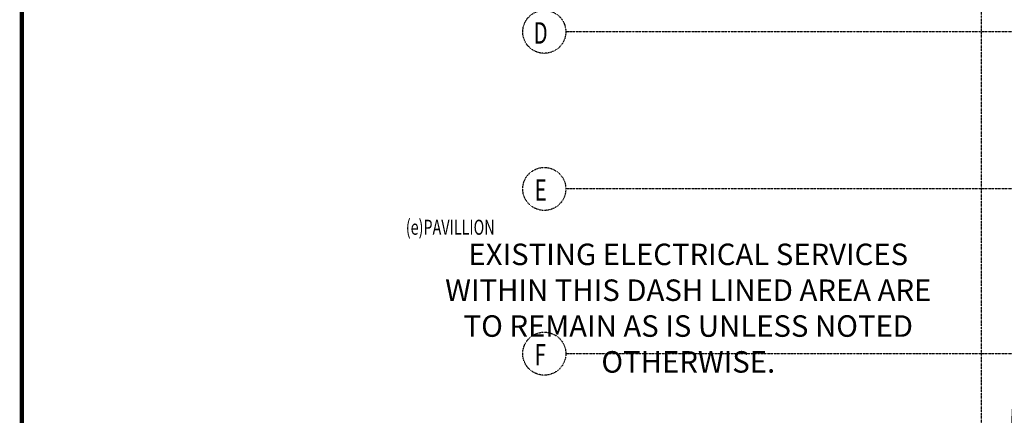
# Model space of a CAD drawing. Extents: x -70900 to 31175, y -41515 to 17850.
# Drawn here: x -70900 to -48000, y -8092 to 1108 of the extents above; entities that cross this region are included whole.
import ezdxf

# ---------------------------------------------------------------- set-up
doc = ezdxf.new("R2010")
doc.units = 0
doc.linetypes.add('EDG-DASH-3', pattern=[4.5, 3, -1.5])
doc.linetypes.add('X-2559-GF$0$EDG-1DOT-2', pattern=[5, 2, -1.4, 0.2, -1.4])
for name, color, linetype in [('ARE-GEN', 7, 'EDG-DASH-3'), ('NOT-50TXT', 6, 'CONTINUOUS'), ('X-2559-GF$0$A-AREA-IDEN', 31, 'CONTINUOUS'), ('X-2559-GF$0$S-GRID-1', 133, 'X-2559-GF$0$EDG-1DOT-2'), ('X-2559-GF$0$S-GRID-IDEN', 133, 'X-2559-GF$0$EDG-1DOT-2'), ('X-2559-GF$0$S-GRID-IDEN-1', 133, 'X-2559-GF$0$EDG-1DOT-2'), ('X-XREF', 7, 'CONTINUOUS')]:
    doc.layers.add(name, color=color, linetype=linetype)
doc.styles.add('EDG-XBOLD', font='arialbd.ttf')
doc.styles.add('X-2559-GF$0$EDG', font='edg.shx', dxfattribs={"width": 0.9})

# ---------------------------------------------------------------- blocks, each defined once
blk = doc.blocks.new('X-2559-GF')
at = {"layer": 'X-2559-GF$0$S-GRID-1'}
for p, q in [((-48534, -30538), (-48534, 12588)), ((-13927, 825), (-58199, 825)), ((-13927, -2828), (-58199, -2828)), ((-13927, -6659), (-58199, -6659))]:
    blk.add_line(p, q, dxfattribs=at)
at = {"layer": 'X-2559-GF$0$S-GRID-IDEN'}
for centre in [(-58699, 825), (-58699, -2828), (-58699, -6659)]:
    blk.add_circle(centre, 500, dxfattribs=at)
at = {"layer": 'X-2559-GF$0$A-AREA-IDEN', "style": 'X-2559-GF$0$EDG', "width": 0.7}
blk.add_text('(e)PAVILLION', height=350, dxfattribs=at).set_placement((-61920, -3894))
at = {"layer": 'X-2559-GF$0$S-GRID-IDEN-1', "style": 'X-2559-GF$0$EDG', "width": 0.7}
for s, p in [('D', (-58949, 550)), ('E', (-58925, -3103)), ('F', (-58925, -6933))]:
    blk.add_text(s, height=500, dxfattribs=at).set_placement(p)

msp = doc.modelspace()

# ---------------------------------------------------------------- linework, layer by layer
at = {"layer": 'ARE-GEN', "const_width": 100}
msp.add_lwpolyline([(-43050, 15050), (-43650, 4950), (-44200, 4950), (-44300, 2050), (-47300, 2200), (-47850, -9550), (-48550, -9500), (-48550, -15050), (-52550, -29500), (-70850, -24700), (-70850, 17800), (-43200, 17800)], close=True, dxfattribs=at)

# ---------------------------------------------------------------- block references
at = {"layer": 'X-XREF'}
msp.add_blockref('X-2559-GF', (0, 0), dxfattribs=at)

# ---------------------------------------------------------------- texts
at = {"layer": 'NOT-50TXT', "insert": (-55350, -5600), "char_height": 500, "attachment_point": 5, "style": 'EDG-XBOLD'}
msp.add_mtext_dynamic_manual_height_columns('EXISTING ELECTRICAL SERVICES WITHIN THIS DASH LINED AREA ARE TO REMAIN AS IS UNLESS NOTED OTHERWISE.', width=12050, gutter_width=2500, heights=[0], dxfattribs=at)

doc.saveas('drawing.dxf')
